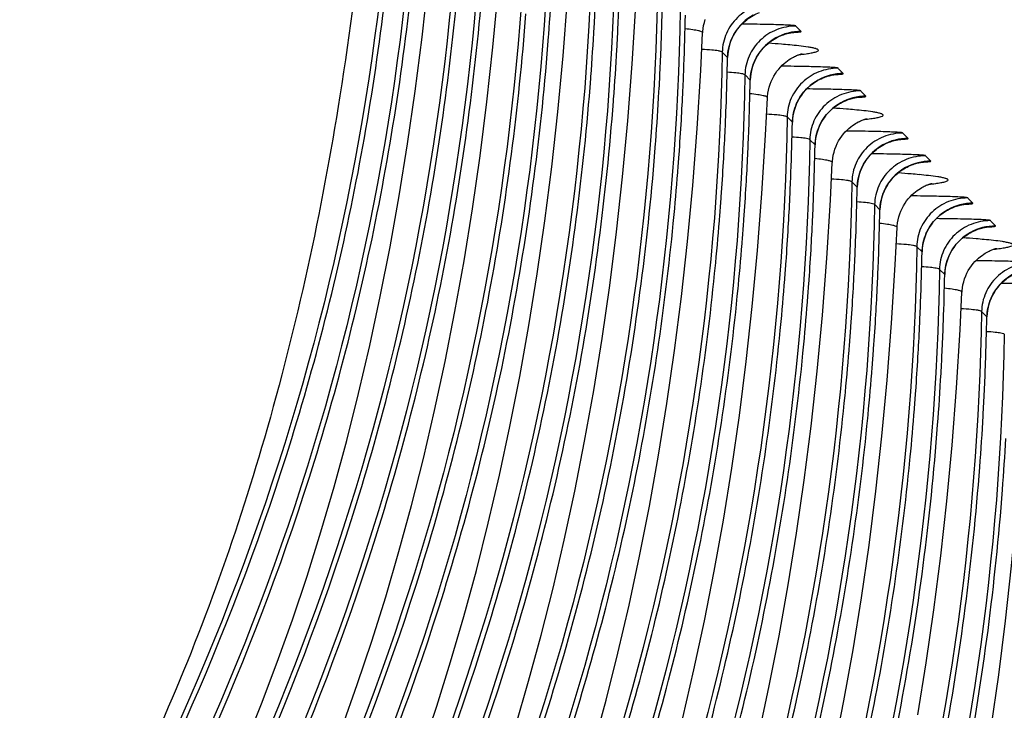
# Model space of a CAD drawing. Units: millimetres. Extents: x 0 to 297, y 0 to 210.
# Drawn here: x 188 to 193, y 114 to 118 of the extents above; entities that cross this region are included whole.
import ezdxf

# ---------------------------------------------------------------- set-up
doc = ezdxf.new("R2010")
doc.units = ezdxf.units.MM
doc.header["$LTSCALE"] = 16.335
doc.layers.get('0').update_dxf_attribs({"linetype": 'CONTINUOUS'})
doc.layers.add('DTM_AXIS', color=7, linetype='CONTINUOUS')

msp = doc.modelspace()

# ---------------------------------------------------------------- linework, layer by layer
at = {"color": 7, "linetype": 'CONTINUOUS'}
msp.add_open_spline([(189.81465, 119.38472), (189.78448, 118.71324), (189.66371, 117.43911), (189.27793, 115.65525), (188.72334, 114.1078), (188.22986, 113.19257), (187.95837, 112.78388)], degree=3, knots=[0, 0, 0, 0, 0.2908389, 0.5524559, 0.7877009, 1, 1, 1, 1], dxfattribs=at)
at = {"layer": 'DTM_AXIS', "color": 7, "linetype": 'CONTINUOUS'}
for p, q in [((191.9792, 117.73597), (191.97614, 117.73898)), ((192.00325, 117.71188), (191.9792, 117.73597)), ((190.69616, 117.68571), (190.6969, 117.69546)), ((191.62238, 117.5772), (191.59528, 117.60431)), ((190.91428, 117.46755), (190.91502, 117.4773)), ((191.73984, 117.45973), (191.71274, 117.48684)), ((192.19732, 117.51782), (192.19426, 117.52083)), ((192.22138, 117.49372), (192.19732, 117.51782)), ((192.31478, 117.40034), (192.31172, 117.40336)), ((192.33883, 117.37625), (192.31478, 117.40034)), ((191.03174, 117.35003), (191.03252, 117.36041)), ((191.95796, 117.24158), (191.93086, 117.26868)), ((192.5329, 117.18219), (192.52984, 117.1852)), ((192.55695, 117.1581), (192.5329, 117.18219)), ((191.24986, 117.13187), (191.25064, 117.14225)), ((192.07541, 117.12411), (192.04831, 117.15121)), ((192.65036, 117.06472), (192.6473, 117.06773)), ((192.67441, 117.04062), (192.65036, 117.06472)), ((192.29354, 116.90595), (192.26644, 116.93305)), ((192.41099, 116.78848), (192.38389, 116.81558)), ((192.86848, 116.84656), (192.86542, 116.84957)), ((192.89253, 116.82247), (192.86848, 116.84656)), ((191.34148, 116.71782), (191.34291, 116.73255)), ((192.98593, 116.72909), (192.98288, 116.7321)), ((193.00999, 116.705), (192.98593, 116.72909)), ((192.62911, 116.57032), (192.60201, 116.59743)), ((191.5596, 116.49967), (191.56103, 116.51439)), ((192.74657, 116.45285), (192.71947, 116.47995)), ((191.67703, 116.38186), (191.67855, 116.39753)), ((192.96469, 116.2347), (192.93759, 116.2618)), ((191.89515, 116.1637), (191.89667, 116.17938)), ((192.01258, 116.04601), (192.01418, 116.06243)), ((192.23071, 115.82785), (192.23231, 115.84427)), ((192.34816, 115.71029), (192.3498, 115.72721)), ((192.56628, 115.49213), (192.56793, 115.50906))]:
    msp.add_line(p, q, dxfattribs=at)
for points in [[(189.12505, 114.02046), (189.21007, 114.23139), (189.29188, 114.44694), (189.37039, 114.66702), (189.44559, 114.89165), (189.51746, 115.12099), (189.58594, 115.35499), (189.65097, 115.59365), (189.71254, 115.83718), (189.77057, 116.08556), (189.825, 116.3388), (189.87579, 116.59712), (189.92286, 116.86054), (189.96613, 117.12904), (190.00553, 117.40281), (190.04098, 117.68187), (190.07237, 117.96622), (190.09963, 118.25603), (190.12268, 118.55138), (190.14143, 118.85222), (190.1511, 119.04647)], [(189.62745, 114.11132), (189.70597, 114.33139), (189.78116, 114.55602), (189.85304, 114.78536), (189.92152, 115.01936), (189.98654, 115.25802), (190.04811, 115.50155), (190.10615, 115.74994), (190.16057, 116.00318), (190.21136, 116.26149), (190.25844, 116.52491), (190.30171, 116.79341), (190.34111, 117.06718), (190.37655, 117.34624), (190.40795, 117.63059), (190.43521, 117.92041), (190.45825, 118.21576), (190.47701, 118.5166), (190.48667, 118.71084)], [(190.04154, 113.99576), (190.11674, 114.2204), (190.18861, 114.44973), (190.25709, 114.68373), (190.32212, 114.9224), (190.38369, 115.16592), (190.44172, 115.41431), (190.49615, 115.66755), (190.54694, 115.92586), (190.59401, 116.18928), (190.63728, 116.45779), (190.67668, 116.73155), (190.71213, 117.01061), (190.74352, 117.29496), (190.77078, 117.58478), (190.79383, 117.88013), (190.81258, 118.18097), (190.82225, 118.37521)], [(190.52419, 114.11411), (190.59267, 114.34811), (190.6577, 114.58677), (190.71926, 114.83029), (190.7773, 115.07868), (190.83173, 115.33192), (190.88252, 115.59024), (190.92959, 115.85365), (190.97286, 116.12216), (191.01226, 116.39593), (191.04771, 116.67498), (191.0791, 116.95934), (191.10636, 117.24915), (191.1294, 117.5445), (191.14816, 117.84534), (191.15782, 118.03959)], [(191.63541, 117.65069), (191.63967, 117.66255), (191.64444, 117.67404), (191.6497, 117.68514), (191.65541, 117.69581), (191.66155, 117.70606), (191.66806, 117.71586), (191.67493, 117.72522), (191.6821, 117.73413), (191.68955, 117.74259), (191.69723, 117.7506), (191.70511, 117.75816), (191.71317, 117.76527), (191.72136, 117.77192), (191.72964, 117.77812), (191.73799, 117.78388), (191.74635, 117.78918), (191.7547, 117.79405), (191.763, 117.79848), (191.77115, 117.80246), (191.77913, 117.80604), (191.78691, 117.80921)], [(191.49378, 117.70397), (191.4942, 117.71112), (191.49592, 117.72705), (191.49866, 117.74282), (191.50241, 117.75837), (191.50709, 117.77353)], [(190.92825, 114.01248), (190.99327, 114.25114), (191.05484, 114.49467), (191.11287, 114.74305), (191.1673, 114.99629), (191.21809, 115.25461), (191.26517, 115.51803), (191.30843, 115.78653), (191.34784, 116.0603), (191.38328, 116.33936), (191.41467, 116.62371), (191.44193, 116.91352), (191.46498, 117.20887), (191.48374, 117.50971), (191.4934, 117.70396)], [(191.75287, 117.53322), (191.75712, 117.54508), (191.7619, 117.55657), (191.76716, 117.56766), (191.77287, 117.57834), (191.779, 117.58859), (191.78552, 117.59839), (191.79239, 117.60775), (191.79956, 117.61666), (191.80701, 117.62512), (191.81469, 117.63313), (191.82257, 117.64069), (191.83063, 117.6478), (191.83881, 117.65445), (191.8471, 117.66065), (191.85545, 117.66641), (191.86381, 117.67171), (191.87216, 117.67657), (191.88046, 117.68101), (191.88861, 117.68499), (191.89659, 117.68856), (191.90437, 117.69174)], [(191.90437, 117.69174), (191.91178, 117.6945), (191.91877, 117.69688), (191.92533, 117.69891), (191.93139, 117.70062), (191.93688, 117.70203), (191.94182, 117.70319), (191.94627, 117.70414), (191.95022, 117.70491), (191.95366, 117.70553), (191.95663, 117.70602), (191.95912, 117.70639), (191.96112, 117.70667), (191.96274, 117.70687), (191.96396, 117.70702), (191.96469, 117.7071)], [(191.62268, 117.57661), (191.62306, 117.58651), (191.62422, 117.59989), (191.62607, 117.61304), (191.62857, 117.62591), (191.6317, 117.63847), (191.63541, 117.65069)], [(191.82935, 117.36835), (191.82978, 117.3755), (191.8315, 117.39144), (191.83424, 117.40721), (191.83799, 117.42276), (191.84268, 117.43792), (191.84827, 117.45265), (191.85471, 117.46688), (191.86188, 117.48042), (191.86971, 117.49324), (191.87812, 117.50531), (191.88695, 117.51653), (191.89613, 117.52695), (191.90554, 117.53654), (191.9149, 117.54515), (191.92407, 117.5528), (191.93299, 117.55958), (191.94147, 117.56547), (191.94935, 117.57049), (191.95664, 117.57477), (191.96336, 117.57842), (191.96946, 117.5815), (191.9749, 117.58405), (191.97987, 117.58623), (191.98434, 117.58808), (191.98828, 117.5896), (191.99181, 117.5909), (191.99494, 117.59198), (191.99763, 117.59286), (191.99999, 117.5936), (192.00202, 117.5942), (192.0037, 117.59467), (192.0051, 117.59505), (192.00622, 117.59534), (192.00705, 117.59555), (192.00765, 117.59569), (192.00801, 117.59578), (192.00813, 117.5958)], [(191.74014, 117.45914), (191.74052, 117.46904), (191.74168, 117.48242), (191.74353, 117.49557), (191.74603, 117.50844), (191.74916, 117.52099), (191.75287, 117.53322)], [(192.12249, 117.47359), (192.1299, 117.47635), (192.13689, 117.47872), (192.14345, 117.48075), (192.14951, 117.48246), (192.155, 117.48387), (192.15994, 117.48503), (192.16439, 117.48599), (192.16834, 117.48676), (192.17178, 117.48737), (192.17476, 117.48786), (192.17724, 117.48823), (192.17925, 117.48851), (192.18086, 117.48872), (192.18208, 117.48886), (192.18281, 117.48894)], [(191.97099, 117.31506), (191.97525, 117.32693), (191.98002, 117.33842), (191.98528, 117.34951), (191.99099, 117.36019), (191.99713, 117.37043), (192.00365, 117.38024), (192.01051, 117.3896), (192.01768, 117.39851), (192.02513, 117.40697), (192.03281, 117.41497), (192.0407, 117.42253), (192.04875, 117.42964), (192.05694, 117.43629), (192.06522, 117.4425), (192.07357, 117.44825), (192.08193, 117.45356), (192.09028, 117.45842), (192.09858, 117.46285), (192.10673, 117.46684), (192.11472, 117.47041), (192.12249, 117.47359)], [(191.39042, 114.15904), (191.44845, 114.40743), (191.50288, 114.66067), (191.55367, 114.91898), (191.60074, 115.1824), (191.64401, 115.4509), (191.68341, 115.72467), (191.71886, 116.00373), (191.75025, 116.28808), (191.77751, 116.5779), (191.80056, 116.87325), (191.81931, 117.17409), (191.82898, 117.36833)], [(192.08845, 117.19759), (192.0927, 117.20945), (192.09748, 117.22094), (192.10274, 117.23204), (192.10845, 117.24271), (192.11458, 117.25296), (192.1211, 117.26276), (192.12797, 117.27212), (192.13514, 117.28103), (192.14258, 117.28949), (192.15026, 117.2975), (192.15815, 117.30506), (192.16621, 117.31217), (192.17439, 117.31882), (192.18268, 117.32502), (192.19103, 117.33078), (192.19938, 117.33608), (192.20773, 117.34094), (192.21603, 117.34538), (192.22418, 117.34936), (192.23217, 117.35294), (192.23995, 117.35611)], [(192.23995, 117.35611), (192.24736, 117.35887), (192.25435, 117.36125), (192.26091, 117.36328), (192.26697, 117.36499), (192.27246, 117.3664), (192.2774, 117.36756), (192.28185, 117.36851), (192.2858, 117.36929), (192.28924, 117.3699), (192.29221, 117.37039), (192.2947, 117.37076), (192.2967, 117.37104), (192.29832, 117.37125), (192.29954, 117.37139), (192.30027, 117.37147)], [(191.95826, 117.24099), (191.95864, 117.25088), (191.9598, 117.26426), (191.96165, 117.27741), (191.96415, 117.29028), (191.96728, 117.30284), (191.97099, 117.31506)], [(192.16493, 117.03272), (192.16536, 117.03987), (192.16707, 117.05581), (192.16982, 117.07158), (192.17356, 117.08714), (192.17825, 117.1023), (192.18384, 117.11703), (192.19029, 117.13126), (192.19746, 117.1448), (192.20528, 117.15761), (192.21369, 117.16968), (192.22252, 117.1809), (192.2317, 117.19132), (192.24112, 117.20091), (192.25048, 117.20952), (192.25965, 117.21717), (192.26857, 117.22395), (192.27705, 117.22984), (192.28493, 117.23486), (192.29221, 117.23914), (192.29894, 117.2428), (192.30503, 117.24587), (192.31048, 117.24843), (192.31544, 117.25061), (192.31991, 117.25245), (192.32386, 117.25398), (192.32739, 117.25527), (192.33051, 117.25635), (192.33321, 117.25723), (192.33557, 117.25797), (192.33759, 117.25857), (192.33927, 117.25905), (192.34067, 117.25943), (192.34179, 117.25972), (192.34263, 117.25992), (192.34323, 117.26007), (192.34359, 117.26015), (192.3437, 117.26017)], [(192.07572, 117.12351), (192.0761, 117.13341), (192.07726, 117.14679), (192.07911, 117.15994), (192.08161, 117.17281), (192.08474, 117.18537), (192.08845, 117.19759)], [(192.30657, 116.97943), (192.31083, 116.9913), (192.3156, 117.00279), (192.32086, 117.01388), (192.32657, 117.02456), (192.33271, 117.0348), (192.33922, 117.04461), (192.34609, 117.05397), (192.35326, 117.06288), (192.36071, 117.07134), (192.36839, 117.07934), (192.37627, 117.0869), (192.38433, 117.09401), (192.39251, 117.10066), (192.4008, 117.10687), (192.40915, 117.11263), (192.41751, 117.11793), (192.42585, 117.12279), (192.43416, 117.12722), (192.44231, 117.13121), (192.45029, 117.13478), (192.45807, 117.13796)], [(192.45807, 117.13796), (192.46548, 117.14072), (192.47247, 117.14309), (192.47903, 117.14513), (192.48509, 117.14684), (192.49058, 117.14825), (192.49552, 117.14941), (192.49997, 117.15036), (192.50393, 117.15113), (192.50736, 117.15175), (192.51033, 117.15223), (192.51282, 117.15261), (192.51482, 117.15288), (192.51644, 117.15309), (192.51766, 117.15323), (192.51839, 117.15331)], [(191.78403, 114.0718), (191.83845, 114.32504), (191.88924, 114.58335), (191.93632, 114.84677), (191.97959, 115.11528), (192.01899, 115.38905), (192.05443, 115.6681), (192.08583, 115.95245), (192.11309, 116.24227), (192.13613, 116.53762), (192.15489, 116.83846), (192.16455, 117.0327)], [(192.42403, 116.86196), (192.42828, 116.87382), (192.43306, 116.88531), (192.43832, 116.89641), (192.44403, 116.90708), (192.45016, 116.91733), (192.45668, 116.92714), (192.46355, 116.93649), (192.47072, 116.9454), (192.47816, 116.95386), (192.48584, 116.96187), (192.49373, 116.96943), (192.50179, 116.97654), (192.50997, 116.98319), (192.51825, 116.98939), (192.5266, 116.99515), (192.53496, 117.00045), (192.54331, 117.00532), (192.55161, 117.00975), (192.55976, 117.01373), (192.56775, 117.01731), (192.57552, 117.02048)], [(192.57552, 117.02048), (192.58294, 117.02325), (192.58993, 117.02562), (192.59649, 117.02766), (192.60255, 117.02937), (192.60804, 117.03078), (192.61298, 117.03193), (192.61743, 117.03289), (192.62139, 117.03366), (192.62482, 117.03427), (192.62779, 117.03476), (192.63028, 117.03514), (192.63228, 117.03541), (192.6339, 117.03562), (192.63512, 117.03576), (192.63585, 117.03584)], [(192.29384, 116.90536), (192.29422, 116.91525), (192.29538, 116.92864), (192.29723, 116.94178), (192.29973, 116.95465), (192.30286, 116.96721), (192.30657, 116.97943)], [(192.5005, 116.69709), (192.50093, 116.70423), (192.50265, 116.72017), (192.50539, 116.73594), (192.50914, 116.75149), (192.51382, 116.76665), (192.51941, 116.78137), (192.52585, 116.7956), (192.53302, 116.80914), (192.54084, 116.82196), (192.54925, 116.83403), (192.55808, 116.84525), (192.56725, 116.85567), (192.57667, 116.86526), (192.58603, 116.87387), (192.5952, 116.88152), (192.60412, 116.8883), (192.6126, 116.89419), (192.62048, 116.89922), (192.62776, 116.9035), (192.63449, 116.90716), (192.64058, 116.91023), (192.64604, 116.91279), (192.651, 116.91497), (192.65547, 116.91681), (192.65941, 116.91834), (192.66295, 116.91964), (192.66608, 116.92072), (192.66877, 116.9216), (192.67113, 116.92234), (192.67316, 116.92294), (192.67484, 116.92342), (192.67624, 116.9238), (192.67736, 116.92409), (192.6782, 116.9243), (192.6788, 116.92444), (192.67916, 116.92452), (192.67928, 116.92455)], [(192.4113, 116.78789), (192.41168, 116.79778), (192.41284, 116.81116), (192.41469, 116.82431), (192.41719, 116.83718), (192.42032, 116.84974), (192.42403, 116.86196)], [(192.79365, 116.80233), (192.80106, 116.80509), (192.80805, 116.80747), (192.81462, 116.8095), (192.82068, 116.81121), (192.82616, 116.81262), (192.8311, 116.81378), (192.83556, 116.81473), (192.83951, 116.81551), (192.84294, 116.81612), (192.84591, 116.81661), (192.8484, 116.81698), (192.8504, 116.81726), (192.85202, 116.81746), (192.85324, 116.81761), (192.85397, 116.81769)], [(192.64215, 116.6438), (192.64641, 116.65567), (192.65118, 116.66716), (192.65644, 116.67825), (192.66215, 116.68893), (192.66828, 116.69917), (192.6748, 116.70898), (192.68167, 116.71834), (192.68884, 116.72725), (192.69629, 116.73571), (192.70396, 116.74371), (192.71185, 116.75127), (192.71991, 116.75838), (192.72809, 116.76503), (192.73637, 116.77124), (192.74473, 116.777), (192.75308, 116.7823), (192.76143, 116.78716), (192.76973, 116.79159), (192.77788, 116.79558), (192.78587, 116.79915), (192.79365, 116.80233)], [(192.17403, 113.98941), (192.22482, 114.24773), (192.27189, 114.51114), (192.31516, 114.77965), (192.35457, 115.05342), (192.39001, 115.33248), (192.4214, 115.61683), (192.44866, 115.90664), (192.47171, 116.20199), (192.49046, 116.50283), (192.50013, 116.69708)], [(192.75961, 116.52634), (192.76387, 116.53821), (192.76865, 116.5497), (192.77391, 116.56079), (192.77962, 116.57146), (192.78575, 116.58171), (192.79227, 116.59152), (192.79914, 116.60088), (192.80631, 116.60978), (192.81376, 116.61824), (192.82144, 116.62625), (192.82932, 116.63381), (192.83738, 116.64092), (192.84556, 116.64757), (192.85385, 116.65377), (192.8622, 116.65953), (192.87055, 116.66483), (192.8789, 116.66969), (192.8872, 116.67412), (192.89535, 116.67811), (192.90334, 116.68168), (192.91112, 116.68486)], [(192.91112, 116.68486), (192.91853, 116.68762), (192.92552, 116.69), (192.9321, 116.69203), (192.93816, 116.69374), (192.94365, 116.69515), (192.94859, 116.69631), (192.95304, 116.69726), (192.95699, 116.69804), (192.96041, 116.69865), (192.96338, 116.69913), (192.96587, 116.69951), (192.96787, 116.69978), (192.96948, 116.69999), (192.9707, 116.70013), (192.97144, 116.70021)], [(192.62942, 116.56973), (192.6298, 116.57963), (192.63096, 116.59301), (192.63281, 116.60616), (192.63531, 116.61902), (192.63844, 116.63158), (192.64215, 116.6438)], [(192.83608, 116.36147), (192.83651, 116.36861), (192.83822, 116.38454), (192.84097, 116.40031), (192.84471, 116.41586), (192.8494, 116.43102), (192.85499, 116.44575), (192.86143, 116.45998), (192.8686, 116.47352), (192.87642, 116.48633), (192.88483, 116.4984), (192.89365, 116.50962), (192.90283, 116.52004), (192.91224, 116.52963), (192.9216, 116.53824), (192.93078, 116.5459), (192.9397, 116.55268), (192.94817, 116.55857), (192.95606, 116.56359), (192.96334, 116.56787), (192.97007, 116.57153), (192.97616, 116.5746), (192.98161, 116.57716), (192.98658, 116.57934), (192.99105, 116.58119), (192.99499, 116.58272), (192.99853, 116.58401), (193.00165, 116.58509), (193.00435, 116.58598), (193.00671, 116.58671), (193.00874, 116.58732), (193.01042, 116.58779), (193.01182, 116.58817), (193.01294, 116.58846), (193.01378, 116.58867), (193.01438, 116.58881), (193.01474, 116.58889), (193.01485, 116.58892)], [(192.74688, 116.45226), (192.74727, 116.46216), (192.74842, 116.47554), (192.75027, 116.48869), (192.75278, 116.50156), (192.75591, 116.51412), (192.75961, 116.52634)], [(192.97774, 116.30819), (192.982, 116.32005), (192.98677, 116.33154), (192.99203, 116.34263), (192.99774, 116.35331), (193.00388, 116.36356), (193.0104, 116.37336), (193.01726, 116.38272), (193.02443, 116.39163), (193.03188, 116.40009), (193.03956, 116.40809), (193.04744, 116.41565), (193.0555, 116.42276), (193.06368, 116.42941), (193.07197, 116.43562), (193.08032, 116.44137), (193.08867, 116.44667), (193.09702, 116.45154), (193.10532, 116.45597), (193.11347, 116.45995), (193.12146, 116.46353), (193.12924, 116.4667)], [(192.60747, 114.17552), (192.65074, 114.44402), (192.69014, 114.71779), (192.72559, 114.99685), (192.75698, 115.2812), (192.78424, 115.57102), (192.80729, 115.86636), (192.82604, 116.1672), (192.83571, 116.36145)], [(192.96501, 116.23411), (192.96539, 116.24401), (192.96655, 116.25739), (192.9684, 116.27054), (192.9709, 116.28341), (192.97403, 116.29596), (192.97774, 116.30819)], [(192.98632, 114.10839), (193.02572, 114.38216), (193.06116, 114.66122), (193.09255, 114.94557), (193.11982, 115.23539), (193.14286, 115.53074), (193.16162, 115.83158), (193.17128, 116.02582)]]:
    msp.add_lwpolyline(points, dxfattribs=at)
for centre, radius, start, end in [((177.0776, 118.71694), 13.65755, 355.710692, 356.795319), ((177.29756, 118.38744), 13.77334, 357.336963, 357.933998), ((177.45187, 118.17151), 13.83718, 357.934301, 358.928849), ((177.22669, 118.50276), 13.7267, 356.794858, 357.333087), ((177.61444, 118.05292), 13.79203, 357.853009, 358.929965), ((177.29572, 118.49879), 13.65755, 355.710692, 356.795319), ((177.3447, 118.38525), 13.72614, 356.794519, 357.336933), ((177.51568, 118.16928), 13.77334, 357.336963, 357.933998), ((191.44733, 112.04111), 5.62233, 85.36268, 86.05555), ((191.59941, 113.90409), 3.75316, 84.73069, 85.37739), ((177.41371, 118.38128), 13.65702, 355.7131, 356.794974), ((177.83256, 117.83477), 13.79203, 357.853009, 358.929965), ((177.56282, 118.1671), 13.72614, 356.794519, 357.336933), ((177.66907, 118.05096), 13.73737, 357.31035, 357.852663), ((177.95109, 117.71723), 13.79096, 357.852284, 358.930145), ((177.63183, 118.16312), 13.65702, 355.7131, 356.794974), ((177.71129, 118.04896), 13.6951, 356.664857, 357.310406), ((177.88719, 117.8328), 13.73737, 357.31035, 357.852663), ((191.7829, 111.70539), 5.62242, 85.36275, 86.05551), ((191.93497, 113.56828), 3.75334, 84.73078, 85.37746), ((177.76323, 118.04592), 13.64307, 355.910788, 356.66493), ((178.16922, 117.49908), 13.79096, 357.852284, 358.930145), ((177.92941, 117.83081), 13.6951, 356.664857, 357.310406), ((178.00549, 117.71528), 13.73653, 357.313319, 357.851936), ((178.28771, 117.38155), 13.78992, 357.852047, 358.930314), ((177.80728, 118.04282), 13.59891, 355.522668, 355.910592), ((178.04762, 117.71329), 13.69435, 356.664102, 357.313379), ((177.98135, 117.82776), 13.64307, 355.910788, 356.66493), ((177.86479, 118.0382), 13.54122, 354.466905, 355.523143), ((178.22361, 117.49712), 13.73653, 357.313319, 357.851936), ((192.11838, 111.36844), 5.62376, 85.36343, 86.0554), ((192.27039, 113.23078), 3.75522, 84.73175, 85.37815), ((178.09945, 117.71025), 13.64243, 355.913778, 356.66417), ((178.34187, 117.3796), 13.73573, 357.316542, 357.851698), ((178.50583, 117.16339), 13.78992, 357.852047, 358.930314), ((178.0254, 117.82466), 13.59891, 355.522668, 355.910592), ((178.26574, 117.49513), 13.69435, 356.664102, 357.313379), ((178.08291, 117.82005), 13.54122, 354.466905, 355.523143), ((178.62428, 117.04586), 13.78893, 357.852312, 358.930468), ((178.14342, 117.70715), 13.59835, 355.521626, 355.913586), ((178.38389, 117.37761), 13.69366, 356.664102, 357.316605), ((178.31757, 117.49209), 13.64243, 355.913778, 356.66417), ((178.20085, 117.70254), 13.54074, 354.469442, 355.522095), ((178.55999, 117.16144), 13.73573, 357.316542, 357.851698), ((192.454, 111.03343), 5.62314, 85.36318, 86.05535), ((192.60602, 112.89579), 3.75458, 84.73143, 85.3779), ((178.43561, 117.37458), 13.64185, 355.916997, 356.664166), ((178.8424, 116.82771), 13.78893, 357.852312, 358.930468), ((178.36154, 117.489), 13.59835, 355.521626, 355.913586), ((178.60201, 117.15946), 13.69366, 356.664102, 357.316605), ((178.67819, 117.04393), 13.73499, 357.320038, 357.851962), ((178.41897, 117.48439), 13.54074, 354.469442, 355.522095), ((178.95272, 116.71069), 13.79608, 357.932353, 358.929148), ((178.47951, 117.3715), 13.59784, 355.521333, 355.91681), ((178.65373, 117.15643), 13.64185, 355.916997, 356.664166), ((178.72009, 117.04195), 13.69304, 356.664884, 357.320104), ((178.53687, 117.36689), 13.54029, 354.471575, 355.521797), ((178.89631, 116.82577), 13.73499, 357.320038, 357.851962), ((178.7717, 117.03893), 13.64134, 355.920457, 356.664945), ((179.00662, 116.7088), 13.74215, 357.325677, 357.932106), ((179.17084, 116.49253), 13.79608, 357.932353, 358.929148), ((178.69763, 117.15334), 13.59784, 355.521333, 355.91681), ((178.93821, 116.82379), 13.69304, 356.664884, 357.320104), ((178.755, 117.14874), 13.54029, 354.471575, 355.521797), ((178.81552, 117.03584), 13.59741, 355.521828, 355.920273), ((179.04689, 116.70693), 13.70183, 356.795302, 357.325642), ((178.98982, 116.82077), 13.64134, 355.920457, 356.664945), ((178.87286, 117.03124), 13.53988, 354.473252, 355.52229), ((179.22475, 116.49065), 13.74215, 357.325677, 357.932106), ((179.1081, 116.7034), 13.64053, 355.675643, 356.795748), ((179.03365, 116.81769), 13.59741, 355.521828, 355.920273), ((179.26501, 116.48877), 13.70183, 356.795302, 357.325642), ((179.09098, 116.81309), 13.53988, 354.473252, 355.52229), ((179.32622, 116.48524), 13.64053, 355.675643, 356.795748), ((179.44349, 116.36781), 13.64071, 355.675218, 356.79514)]:
    msp.add_arc(centre, radius, start, end, dxfattribs=at)
for points, knots in [([(189.91722, 119.28245), (189.89809, 118.13997), (189.57465, 115.84143), (188.6391, 113.71672), (188.05034, 112.73088)], [0, 0, 0, 0, 0.4987714, 1, 1, 1, 1]), ([(190.03468, 119.16498), (190.01554, 118.0225), (189.6921, 115.72396), (188.75656, 113.59925), (188.1678, 112.61341)], [0, 0, 0, 0, 0.4987698, 1, 1, 1, 1]), ([(190.2528, 118.94682), (190.23366, 117.80435), (189.91022, 115.5058), (188.97468, 113.3811), (188.38592, 112.39526)], [0, 0, 0, 0, 0.4987698, 1, 1, 1, 1]), ([(190.37026, 118.82935), (190.35112, 117.68688), (190.02767, 115.38833), (189.09214, 113.26363), (188.50337, 112.27779)], [0, 0, 0, 0, 0.4987683, 1, 1, 1, 1]), ([(190.58838, 118.61119), (190.56925, 117.46872), (190.2458, 115.17018), (189.31026, 113.04548), (188.72149, 112.05963)], [0, 0, 0, 0, 0.4987683, 1, 1, 1, 1]), ([(190.70584, 118.49372), (190.6867, 117.35125), (190.36325, 115.05271), (189.42772, 112.92801), (188.83895, 111.94216)], [0, 0, 0, 0, 0.4987668, 1, 1, 1, 1]), ([(188.18895, 112.91471), (188.67667, 113.76328), (189.27602, 115.11968), (189.74489, 117.01949), (189.87077, 117.98891), (189.90755, 118.4745)], [0, 0, 0, 0, 0.5009426, 0.7507518, 1, 1, 1, 1]), ([(188.3065, 112.7974), (188.79416, 113.6459), (189.39345, 115.00217), (189.8623, 116.90179), (189.98819, 117.87111), (190.02497, 118.35665)], [0, 0, 0, 0, 0.5009438, 0.7507531, 1, 1, 1, 1]), ([(190.92396, 118.27557), (190.90483, 117.1331), (190.58137, 114.83456), (189.64584, 112.70985), (189.05707, 111.724)], [0, 0, 0, 0, 0.4987668, 1, 1, 1, 1]), ([(188.52462, 112.57925), (189.01228, 113.42774), (189.61157, 114.78401), (190.08042, 116.68363), (190.20631, 117.65295), (190.24309, 118.13849)], [0, 0, 0, 0, 0.5009438, 0.7507531, 1, 1, 1, 1]), ([(191.04142, 118.15809), (191.02228, 117.01563), (190.69882, 114.71709), (189.76329, 112.59238), (189.17452, 111.60653)], [0, 0, 0, 0, 0.4987653, 1, 1, 1, 1]), ([(188.64183, 112.46136), (189.12959, 113.30996), (189.72899, 114.66641), (190.19791, 116.56631), (190.32381, 117.53576), (190.36058, 118.02137)], [0, 0, 0, 0, 0.5009446, 0.7507543, 1, 1, 1, 1]), ([(191.25954, 117.93994), (191.2404, 116.79747), (190.91695, 114.49893), (189.98142, 112.37423), (189.39265, 111.38838)], [0, 0, 0, 0, 0.4987653, 1, 1, 1, 1]), ([(191.85869, 117.85653), (191.82481, 117.85653), (191.75659, 117.84355), (191.66967, 117.78785), (191.61046, 117.70416), (191.5957, 117.63731), (191.59512, 117.60425)], [0, 0, 0, 0, 0.2530711, 0.5043197, 0.7530499, 1, 1, 1, 1]), ([(188.85995, 112.2432), (189.34771, 113.0918), (189.94711, 114.44826), (190.41603, 116.34815), (190.54193, 117.31761), (190.57871, 117.80322)], [0, 0, 0, 0, 0.5009446, 0.7507543, 1, 1, 1, 1]), ([(191.377, 117.82247), (191.35786, 116.68001), (191.0344, 114.38147), (190.09887, 112.25676), (189.5101, 111.2709)], [0, 0, 0, 0, 0.4987638, 1, 1, 1, 1]), ([(191.7555, 117.79549), (191.71669, 117.77411), (191.6494, 117.71029), (191.62317, 117.62111), (191.62238, 117.5772)], [0, 0, 0, 0, 0.5022628, 1, 1, 1, 1]), ([(191.97614, 117.73898), (191.97572, 117.73906), (191.97492, 117.74015), (191.97231, 117.74057), (191.96828, 117.74143), (191.95827, 117.74244), (191.9396, 117.74375), (191.90937, 117.74503), (191.86901, 117.74633), (191.7968, 117.74804), (191.73812, 117.74894), (191.69618, 117.74947)], [0, 0, 0, 0, 0.0046181, 0.0127211, 0.0271948, 0.0492781, 0.1196533, 0.227805, 0.3725373, 0.5515027, 1, 1, 1, 1]), ([(191.97613, 117.73907), (191.94224, 117.73907), (191.87402, 117.72609), (191.7871, 117.67038), (191.72789, 117.58669), (191.71313, 117.51984), (191.71255, 117.48678)], [0, 0, 0, 0, 0.2530712, 0.5043197, 0.7530499, 1, 1, 1, 1]), ([(188.97733, 112.1256), (189.46511, 112.97421), (190.06453, 114.33069), (190.53348, 116.23062), (190.65938, 117.20009), (190.69616, 117.68571)], [0, 0, 0, 0, 0.5009456, 0.7507556, 1, 1, 1, 1]), ([(191.49378, 117.70395), (191.49389, 117.7065), (191.48429, 117.71166), (191.46844, 117.71535), (191.43905, 117.72066), (191.41656, 117.72326), (191.4033, 117.72471)], [0, 0, 0, 0, 0.081343, 0.2694499, 0.5751878, 1, 1, 1, 1]), ([(191.95877, 117.70633), (191.96675, 117.7067), (191.98161, 117.7077), (191.99128, 117.70805), (192.00481, 117.71025), (192.00325, 117.71188)], [0, 0, 0, 0, 0.5299774, 0.8507089, 1, 1, 1, 1]), ([(191.87296, 117.67802), (191.83415, 117.65664), (191.76685, 117.59282), (191.74062, 117.50363), (191.73984, 117.45973)], [0, 0, 0, 0, 0.5022628, 1, 1, 1, 1]), ([(192.0601, 117.62673), (192.05307, 117.62813), (192.01461, 117.63458), (191.97578, 117.63846), (191.94409, 117.64139)], [0, 0, 0, 0, 0.1837466, 1, 1, 1, 1]), ([(191.59512, 117.60431), (191.57598, 116.46185), (191.25252, 114.16331), (190.31699, 112.0386), (189.72822, 111.05275)], [0, 0, 0, 0, 0.4987638, 1, 1, 1, 1]), ([(191.59512, 117.60425), (191.59407, 117.6056), (191.5871, 117.60844), (191.56934, 117.61204), (191.5351, 117.61559), (191.50651, 117.61741), (191.48917, 117.61835)], [0, 0, 0, 0, 0.0476319, 0.1979305, 0.5152452, 1, 1, 1, 1]), ([(191.99331, 117.59122), (192.00504, 117.59255), (192.02605, 117.59517), (192.05338, 117.59925), (192.07396, 117.60387), (192.08554, 117.60704), (192.09458, 117.61287), (192.08964, 117.61826), (192.08456, 117.62027), (192.07473, 117.62375), (192.06634, 117.62549), (192.0601, 117.62673)], [0, 0, 0, 0, 0.2540307, 0.4541716, 0.6005192, 0.6939342, 0.7395911, 0.7787758, 0.8145989, 0.8631632, 1, 1, 1, 1]), ([(192.19426, 117.52083), (192.19382, 117.52091), (192.19299, 117.52204), (192.19024, 117.52244), (192.18599, 117.52334), (192.17935, 117.52398), (192.17026, 117.52475), (192.15266, 117.52581), (192.10632, 117.52776), (192.02004, 117.52983), (191.94443, 117.53096), (191.90061, 117.53148)], [0, 0, 0, 0, 0.004534, 0.0126439, 0.0272005, 0.0494399, 0.0802638, 0.1203534, 0.2290724, 0.5531781, 1, 1, 1, 1]), ([(191.71255, 117.48684), (191.69343, 116.34391), (191.36965, 114.0454), (190.4342, 111.92072), (189.84568, 110.93528)], [0, 0, 0, 0, 0.4989691, 1, 1, 1, 1]), ([(191.71255, 117.48677), (191.7116, 117.48798), (191.70565, 117.4906), (191.69029, 117.49397), (191.66062, 117.49742), (191.63574, 117.49915), (191.62056, 117.50008)], [0, 0, 0, 0, 0.0491099, 0.1977492, 0.5121963, 1, 1, 1, 1]), ([(192.19425, 117.52092), (192.16036, 117.52092), (192.09214, 117.50793), (192.00522, 117.45222), (191.94601, 117.36853), (191.93125, 117.30168), (191.93067, 117.26862)], [0, 0, 0, 0, 0.2530712, 0.5043197, 0.7530499, 1, 1, 1, 1]), ([(192.1769, 117.48818), (192.18487, 117.48854), (192.19973, 117.48955), (192.20941, 117.48989), (192.22293, 117.4921), (192.22138, 117.49372)], [0, 0, 0, 0, 0.5299774, 0.8507089, 1, 1, 1, 1]), ([(189.19545, 111.90745), (189.68323, 112.75606), (190.28265, 114.11254), (190.7516, 116.01246), (190.8775, 116.98194), (190.91428, 117.46755)], [0, 0, 0, 0, 0.5009456, 0.7507556, 1, 1, 1, 1]), ([(192.09108, 117.45987), (192.05227, 117.43849), (191.98497, 117.37467), (191.95875, 117.28548), (191.95796, 117.24158)], [0, 0, 0, 0, 0.5022628, 1, 1, 1, 1]), ([(191.82935, 117.36832), (191.82947, 117.37088), (191.81986, 117.37603), (191.80401, 117.37973), (191.77463, 117.38503), (191.75214, 117.38763), (191.73888, 117.38908)], [0, 0, 0, 0, 0.0813439, 0.2694508, 0.5751884, 1, 1, 1, 1]), ([(192.31172, 117.40336), (192.3113, 117.40343), (192.3105, 117.40452), (192.30789, 117.40494), (192.30386, 117.4058), (192.29385, 117.40682), (192.27518, 117.40812), (192.22821, 117.41011), (192.14593, 117.4122), (192.0737, 117.41331), (192.03176, 117.41384)], [0, 0, 0, 0, 0.0046149, 0.0127181, 0.0271919, 0.0492754, 0.1196511, 0.2278036, 0.5515003, 1, 1, 1, 1]), ([(192.31171, 117.40345), (192.27782, 117.40344), (192.2096, 117.39046), (192.12268, 117.33475), (192.06347, 117.25106), (192.04871, 117.18421), (192.04813, 117.15115)], [0, 0, 0, 0, 0.2530712, 0.5043197, 0.7530499, 1, 1, 1, 1]), ([(192.29435, 117.37071), (192.30233, 117.37107), (192.31719, 117.37208), (192.32686, 117.37242), (192.34039, 117.37463), (192.33883, 117.37625)], [0, 0, 0, 0, 0.530001, 0.8507466, 1, 1, 1, 1]), ([(189.31283, 111.78984), (189.80063, 112.63847), (190.40007, 113.99497), (190.86905, 115.89492), (190.99496, 116.86441), (191.03174, 117.35003)], [0, 0, 0, 0, 0.5009465, 0.7507568, 1, 1, 1, 1]), ([(192.20853, 117.34239), (192.16972, 117.32102), (192.10243, 117.2572), (192.0762, 117.16801), (192.07541, 117.12411)], [0, 0, 0, 0, 0.5022628, 1, 1, 1, 1]), ([(191.93067, 117.26862), (191.92962, 117.26996), (191.92266, 117.27281), (191.90489, 117.27641), (191.87065, 117.27996), (191.84207, 117.28178), (191.82472, 117.28272)], [0, 0, 0, 0, 0.0476321, 0.1979294, 0.5152427, 1, 1, 1, 1]), ([(192.39568, 117.29111), (192.38865, 117.2925), (192.35019, 117.29895), (192.31135, 117.30283), (192.27966, 117.30576)], [0, 0, 0, 0, 0.1837476, 1, 1, 1, 1]), ([(192.32889, 117.2556), (192.34061, 117.25692), (192.36163, 117.25954), (192.38895, 117.26362), (192.40953, 117.26824), (192.42111, 117.27141), (192.43016, 117.27724), (192.42522, 117.28264), (192.42013, 117.28465), (192.41031, 117.28813), (192.40191, 117.28987), (192.39568, 117.29111)], [0, 0, 0, 0, 0.2540296, 0.4541689, 0.6005146, 0.6939273, 0.7395821, 0.7787685, 0.8145932, 0.8631593, 1, 1, 1, 1]), ([(191.93067, 117.26868), (191.91155, 116.12576), (191.58778, 113.82725), (190.65233, 111.70257), (190.0638, 110.71712)], [0, 0, 0, 0, 0.4989691, 1, 1, 1, 1]), ([(192.52984, 117.1852), (192.5294, 117.18528), (192.52857, 117.18641), (192.52582, 117.18682), (192.52157, 117.18771), (192.51493, 117.18835), (192.50584, 117.18912), (192.48824, 117.19018), (192.4419, 117.19213), (192.35562, 117.1942), (192.28001, 117.19533), (192.23618, 117.19586)], [0, 0, 0, 0, 0.0045309, 0.012641, 0.0271977, 0.0494373, 0.0802614, 0.1203512, 0.2290709, 0.5531776, 1, 1, 1, 1]), ([(192.52983, 117.18529), (192.49594, 117.18529), (192.42772, 117.1723), (192.3408, 117.11659), (192.28159, 117.03291), (192.26683, 116.96605), (192.26625, 116.93299)], [0, 0, 0, 0, 0.2530712, 0.5043197, 0.7530499, 1, 1, 1, 1]), ([(189.53096, 111.57169), (190.01875, 112.42031), (190.61819, 113.77681), (191.08717, 115.67676), (191.21308, 116.64625), (191.24986, 117.13187)], [0, 0, 0, 0, 0.5009465, 0.7507568, 1, 1, 1, 1]), ([(192.04813, 117.15121), (192.02901, 116.00829), (191.70523, 113.70978), (190.76978, 111.5851), (190.18125, 110.59965)], [0, 0, 0, 0, 0.4989685, 1, 1, 1, 1]), ([(192.04813, 117.15115), (192.04718, 117.15235), (192.04123, 117.15497), (192.02587, 117.15835), (191.9962, 117.1618), (191.97132, 117.16353), (191.95615, 117.16445)], [0, 0, 0, 0, 0.0491104, 0.1977496, 0.5121961, 1, 1, 1, 1]), ([(192.42665, 117.12424), (192.38784, 117.10286), (192.32055, 117.03904), (192.29432, 116.94985), (192.29354, 116.90595)], [0, 0, 0, 0, 0.5022628, 1, 1, 1, 1]), ([(192.51248, 117.15255), (192.52045, 117.15292), (192.53531, 117.15392), (192.54499, 117.15427), (192.55851, 117.15647), (192.55695, 117.1581)], [0, 0, 0, 0, 0.530001, 0.8507466, 1, 1, 1, 1]), ([(192.6473, 117.06773), (192.64687, 117.06781), (192.64608, 117.06889), (192.64347, 117.06931), (192.63944, 117.07018), (192.62943, 117.07119), (192.61076, 117.0725), (192.56379, 117.07449), (192.48151, 117.07657), (192.40928, 117.07768), (192.36734, 117.07821)], [0, 0, 0, 0, 0.0046117, 0.0127149, 0.0271888, 0.0492724, 0.1196485, 0.2278014, 0.5514992, 1, 1, 1, 1]), ([(192.64729, 117.06782), (192.6134, 117.06781), (192.54518, 117.05483), (192.45826, 116.99912), (192.39905, 116.91543), (192.38429, 116.84858), (192.38371, 116.81552)], [0, 0, 0, 0, 0.2530712, 0.5043197, 0.7530499, 1, 1, 1, 1]), ([(192.16493, 117.0327), (192.16504, 117.03525), (192.15544, 117.0404), (192.13959, 117.0441), (192.1102, 117.0494), (192.08772, 117.052), (192.07446, 117.05345)], [0, 0, 0, 0, 0.0813446, 0.2694516, 0.5751889, 1, 1, 1, 1]), ([(192.62993, 117.03508), (192.63791, 117.03544), (192.65277, 117.03645), (192.66244, 117.03679), (192.67597, 117.039), (192.67441, 117.04062)], [0, 0, 0, 0, 0.5300254, 0.8507853, 1, 1, 1, 1]), ([(192.54411, 117.00677), (192.5053, 116.98539), (192.438, 116.92157), (192.41178, 116.83238), (192.41099, 116.78848)], [0, 0, 0, 0, 0.5022628, 1, 1, 1, 1]), ([(192.73122, 116.95549), (192.72419, 116.95688), (192.68572, 116.96333), (192.64688, 116.96721), (192.61519, 116.97014)], [0, 0, 0, 0, 0.1837726, 1, 1, 1, 1]), ([(192.26625, 116.93306), (192.24713, 115.79013), (191.92335, 113.49162), (190.9879, 111.36694), (190.39937, 110.38149)], [0, 0, 0, 0, 0.4989685, 1, 1, 1, 1]), ([(192.26625, 116.93299), (192.2652, 116.93434), (192.25824, 116.93718), (192.24047, 116.94078), (192.20623, 116.94433), (192.17764, 116.94615), (192.1603, 116.9471)], [0, 0, 0, 0, 0.0476317, 0.1979301, 0.5152443, 1, 1, 1, 1]), ([(192.66446, 116.91997), (192.67619, 116.92129), (192.69721, 116.92391), (192.72454, 116.928), (192.74512, 116.93262), (192.7567, 116.93578), (192.76574, 116.94163), (192.76079, 116.94701), (192.7557, 116.94903), (192.74586, 116.95251), (192.73746, 116.95425), (192.73122, 116.95549)], [0, 0, 0, 0, 0.2540115, 0.454126, 0.6004405, 0.6938162, 0.739437, 0.7786518, 0.8145016, 0.863096, 1, 1, 1, 1]), ([(192.38371, 116.81558), (192.36459, 115.67266), (192.0408, 113.37415), (191.10536, 111.24947), (190.51683, 110.26402)], [0, 0, 0, 0, 0.498968, 1, 1, 1, 1]), ([(192.38371, 116.81552), (192.38276, 116.81672), (192.37681, 116.81935), (192.36145, 116.82272), (192.33178, 116.82617), (192.30691, 116.8279), (192.29173, 116.82882)], [0, 0, 0, 0, 0.0491109, 0.19775, 0.512196, 1, 1, 1, 1]), ([(192.86542, 116.84957), (192.86498, 116.84966), (192.86415, 116.85078), (192.8614, 116.85119), (192.85715, 116.85208), (192.8505, 116.85273), (192.84142, 116.85349), (192.82382, 116.85455), (192.77748, 116.8565), (192.6912, 116.85857), (192.61559, 116.8597), (192.57176, 116.86023)], [0, 0, 0, 0, 0.0045278, 0.0126379, 0.0271947, 0.0494345, 0.0802589, 0.1203489, 0.2290693, 0.5531771, 1, 1, 1, 1]), ([(192.86541, 116.84966), (192.83152, 116.84966), (192.7633, 116.83668), (192.67638, 116.78097), (192.61717, 116.69728), (192.60241, 116.63043), (192.60183, 116.59737)], [0, 0, 0, 0, 0.2530712, 0.5043197, 0.7530499, 1, 1, 1, 1]), ([(192.84806, 116.81692), (192.85603, 116.81729), (192.87089, 116.8183), (192.88057, 116.81864), (192.89409, 116.82085), (192.89253, 116.82247)], [0, 0, 0, 0, 0.5300254, 0.8507853, 1, 1, 1, 1]), ([(192.76223, 116.78861), (192.72342, 116.76723), (192.65612, 116.70342), (192.6299, 116.61422), (192.62911, 116.57032)], [0, 0, 0, 0, 0.5022628, 1, 1, 1, 1]), ([(189.78514, 111.69772), (190.20931, 112.47151), (190.73593, 113.6978), (191.16997, 115.40806), (191.29861, 116.28034), (191.34148, 116.71782)], [0, 0, 0, 0, 0.5007318, 0.7505624, 1, 1, 1, 1]), ([(192.5005, 116.69707), (192.50062, 116.69962), (192.49102, 116.70478), (192.47517, 116.70847), (192.44578, 116.71378), (192.4233, 116.71638), (192.41004, 116.71782)], [0, 0, 0, 0, 0.0813453, 0.2694524, 0.5751893, 1, 1, 1, 1]), ([(192.98288, 116.7321), (192.98245, 116.73218), (192.98166, 116.73326), (192.97905, 116.73369), (192.97502, 116.73455), (192.96501, 116.73556), (192.94634, 116.73687), (192.89937, 116.73886), (192.81708, 116.74094), (192.74486, 116.74206), (192.70291, 116.74259)], [0, 0, 0, 0, 0.0046079, 0.0127113, 0.0271854, 0.0492694, 0.1196454, 0.2277994, 0.5514984, 1, 1, 1, 1]), ([(192.98286, 116.73219), (192.94898, 116.73218), (192.88076, 116.7192), (192.79384, 116.66349), (192.73463, 116.57981), (192.71987, 116.51295), (192.71929, 116.47989)], [0, 0, 0, 0, 0.2530712, 0.5043197, 0.7530499, 1, 1, 1, 1]), ([(192.87969, 116.67114), (192.84088, 116.64976), (192.77358, 116.58595), (192.74735, 116.49675), (192.74657, 116.45285)], [0, 0, 0, 0, 0.5022628, 1, 1, 1, 1]), ([(192.96552, 116.69945), (192.9735, 116.69982), (192.98836, 116.70083), (192.99803, 116.70116), (193.01155, 116.70338), (193.00999, 116.705)], [0, 0, 0, 0, 0.5300752, 0.850868, 1, 1, 1, 1]), ([(192.60183, 116.59737), (192.60078, 116.59871), (192.59382, 116.60155), (192.57605, 116.60516), (192.5418, 116.6087), (192.51322, 116.61053), (192.49587, 116.61147)], [0, 0, 0, 0, 0.0476314, 0.1979307, 0.5152458, 1, 1, 1, 1]), ([(193.0668, 116.61986), (193.05977, 116.62125), (193.02131, 116.6277), (192.98247, 116.63158), (192.95078, 116.63451)], [0, 0, 0, 0, 0.183768, 1, 1, 1, 1]), ([(193.00004, 116.58434), (193.01176, 116.58566), (193.03278, 116.58829), (193.06011, 116.59237), (193.08069, 116.59699), (193.09227, 116.60016), (193.10131, 116.606), (193.09636, 116.61138), (193.09128, 116.6134), (193.08144, 116.61688), (193.07304, 116.61862), (193.0668, 116.61986)], [0, 0, 0, 0, 0.2540159, 0.4541365, 0.6004585, 0.6938431, 0.7394721, 0.77868, 0.8145237, 0.8631113, 1, 1, 1, 1]), ([(192.60183, 116.59743), (192.58271, 115.4545), (192.25893, 113.156), (191.32348, 111.03131), (190.73495, 110.04587)], [0, 0, 0, 0, 0.498968, 1, 1, 1, 1]), ([(193.201, 116.51395), (193.20056, 116.51403), (193.19973, 116.51515), (193.19698, 116.51556), (193.19273, 116.51646), (193.18608, 116.5171), (193.177, 116.51787), (193.15939, 116.51892), (193.11305, 116.52088), (193.02677, 116.52295), (192.95115, 116.52408), (192.90732, 116.5246)], [0, 0, 0, 0, 0.0045242, 0.0126344, 0.0271916, 0.0494318, 0.0802566, 0.1203458, 0.229068, 0.5531775, 1, 1, 1, 1]), ([(193.20099, 116.51403), (193.1671, 116.51403), (193.09888, 116.50105), (193.01196, 116.44534), (192.95275, 116.36165), (192.93799, 116.2948), (192.93741, 116.26174)], [0, 0, 0, 0, 0.2530712, 0.5043197, 0.7530499, 1, 1, 1, 1]), ([(190.00326, 111.47957), (190.42744, 112.25336), (190.95405, 113.47965), (191.38809, 115.18991), (191.51673, 116.06218), (191.5596, 116.49967)], [0, 0, 0, 0, 0.5007318, 0.7505624, 1, 1, 1, 1]), ([(192.71929, 116.47996), (192.70017, 115.33703), (192.37638, 113.03853), (191.44094, 110.91384), (190.8524, 109.92839)], [0, 0, 0, 0, 0.4989675, 1, 1, 1, 1]), ([(192.71929, 116.47989), (192.71834, 116.4811), (192.71239, 116.48372), (192.69703, 116.48709), (192.66737, 116.49054), (192.6425, 116.49227), (192.62732, 116.49319)], [0, 0, 0, 0, 0.049113, 0.1977516, 0.5121932, 1, 1, 1, 1]), ([(193.09781, 116.45299), (193.059, 116.43161), (192.9917, 116.36779), (192.96547, 116.2786), (192.96469, 116.2347)], [0, 0, 0, 0, 0.5022628, 1, 1, 1, 1]), ([(193.31846, 116.39647), (193.31803, 116.39656), (193.31724, 116.39763), (193.31463, 116.39806), (193.3106, 116.39892), (193.30059, 116.39994), (193.28192, 116.40124), (193.23495, 116.40323), (193.15266, 116.40532), (193.08044, 116.40643), (193.0385, 116.40696)], [0, 0, 0, 0, 0.0046049, 0.0127084, 0.0271827, 0.0492668, 0.119643, 0.2277972, 0.5514971, 1, 1, 1, 1]), ([(190.12062, 111.36192), (190.54479, 112.13569), (191.07141, 113.36193), (191.50548, 115.07214), (191.63415, 115.94439), (191.67703, 116.38186)], [0, 0, 0, 0, 0.5007318, 0.7505627, 1, 1, 1, 1]), ([(192.83608, 116.36144), (192.83619, 116.36399), (192.82659, 116.36915), (192.81075, 116.37284), (192.78136, 116.37815), (192.75888, 116.38075), (192.74562, 116.3822)], [0, 0, 0, 0, 0.0813469, 0.269454, 0.5751904, 1, 1, 1, 1]), ([(192.93741, 116.2618), (192.91829, 115.11888), (192.5945, 112.82037), (191.65906, 110.69569), (191.07053, 109.71024)], [0, 0, 0, 0, 0.4989675, 1, 1, 1, 1]), ([(192.93741, 116.26174), (192.93636, 116.26308), (192.9294, 116.26592), (192.91163, 116.26953), (192.87739, 116.27308), (192.84881, 116.2749), (192.83146, 116.27584)], [0, 0, 0, 0, 0.0476328, 0.1979344, 0.5152433, 1, 1, 1, 1]), ([(190.33874, 111.14376), (190.76292, 111.91753), (191.28953, 113.14378), (191.7236, 114.85398), (191.85227, 115.72623), (191.89515, 116.1637)], [0, 0, 0, 0, 0.5007318, 0.7505627, 1, 1, 1, 1]), ([(193.05487, 116.14427), (193.05392, 116.14547), (193.04797, 116.14809), (193.03262, 116.15146), (193.00295, 116.15491), (192.97808, 116.15664), (192.96291, 116.15757)], [0, 0, 0, 0, 0.0491128, 0.1977509, 0.5121928, 1, 1, 1, 1]), ([(193.05487, 116.14433), (193.03575, 115.00141), (192.71195, 112.7029), (191.77651, 110.57822), (191.18798, 109.59277)], [0, 0, 0, 0, 0.498967, 1, 1, 1, 1]), ([(190.45611, 111.02614), (190.88029, 111.79989), (191.40692, 113.02612), (191.84102, 114.7363), (191.9697, 115.60854), (192.01258, 116.04601)], [0, 0, 0, 0, 0.5007317, 0.750563, 1, 1, 1, 1]), ([(193.27299, 115.92617), (193.25387, 114.78325), (192.93008, 112.48474), (191.99463, 110.36006), (191.4061, 109.37461)], [0, 0, 0, 0, 0.498967, 1, 1, 1, 1]), ([(190.67423, 110.80798), (191.09841, 111.58174), (191.62504, 112.80797), (192.05914, 114.51815), (192.18782, 115.39039), (192.23071, 115.82785)], [0, 0, 0, 0, 0.5007317, 0.750563, 1, 1, 1, 1]), ([(193.39045, 115.8087), (193.37133, 114.66578), (193.04753, 112.36727), (192.11209, 110.24259), (191.52356, 109.25714)], [0, 0, 0, 0, 0.4989665, 1, 1, 1, 1]), ([(190.79161, 110.69038), (191.21581, 111.46414), (191.74245, 112.69038), (192.17658, 114.40057), (192.30527, 115.27282), (192.34816, 115.71029)], [0, 0, 0, 0, 0.5007316, 0.7505632, 1, 1, 1, 1]), ([(190.99204, 110.11401), (191.47955, 110.96241), (192.07867, 112.31879), (192.54711, 114.21896), (192.67304, 115.18889), (192.70979, 115.67486)], [0, 0, 0, 0, 0.5007467, 0.7505873, 1, 1, 1, 1]), ([(193.60857, 115.59055), (193.58945, 114.44763), (193.26565, 112.14912), (192.33021, 110.02444), (191.74168, 109.03898)], [0, 0, 0, 0, 0.4989665, 1, 1, 1, 1]), ([(191.00973, 110.47223), (191.43393, 111.24598), (191.96058, 112.47222), (192.3947, 114.18242), (192.52339, 115.05466), (192.56628, 115.49213)], [0, 0, 0, 0, 0.5007316, 0.7505632, 1, 1, 1, 1]), ([(191.21016, 109.89585), (191.69767, 110.74425), (192.29679, 112.10063), (192.76523, 114.00081), (192.89116, 114.97073), (192.92791, 115.45671)], [0, 0, 0, 0, 0.5007467, 0.7505873, 1, 1, 1, 1]), ([(193.72603, 115.47308), (193.70691, 114.33015), (193.3831, 112.03165), (192.44767, 109.90697), (191.85913, 108.92151)], [0, 0, 0, 0, 0.498966, 1, 1, 1, 1]), ([(191.32762, 109.77838), (191.81512, 110.62677), (192.41423, 111.98313), (192.88267, 113.88328), (193.00861, 114.85319), (193.04536, 115.33916)], [0, 0, 0, 0, 0.5007469, 0.7505877, 1, 1, 1, 1]), ([(193.94415, 115.25492), (193.92503, 114.112), (193.60122, 111.81349), (192.66579, 109.68881), (192.07725, 108.70336)], [0, 0, 0, 0, 0.498966, 1, 1, 1, 1]), ([(194.06161, 115.13745), (194.04249, 113.99453), (193.71868, 111.69602), (192.78324, 109.57134), (192.19471, 108.58589)], [0, 0, 0, 0, 0.4989656, 1, 1, 1, 1]), ([(191.54574, 109.56022), (192.03324, 110.40861), (192.63235, 111.76497), (193.10079, 113.66512), (193.22673, 114.63503), (193.26349, 115.12101)], [0, 0, 0, 0, 0.5007469, 0.7505877, 1, 1, 1, 1]), ([(191.66319, 109.44275), (192.15069, 110.29113), (192.7498, 111.64748), (193.21824, 113.5476), (193.34418, 114.5175), (193.38094, 115.00347)], [0, 0, 0, 0, 0.5007471, 0.7505881, 1, 1, 1, 1]), ([(194.27973, 114.91929), (194.26061, 113.77637), (193.9368, 111.47787), (193.00136, 109.35318), (192.41283, 108.36773)], [0, 0, 0, 0, 0.4989656, 1, 1, 1, 1]), ([(191.88132, 109.2246), (192.36881, 110.07298), (192.96792, 111.42932), (193.43636, 113.32945), (193.5623, 114.29935), (193.59906, 114.78531)], [0, 0, 0, 0, 0.5007471, 0.7505881, 1, 1, 1, 1]), ([(194.39719, 114.80182), (194.37807, 113.6589), (194.05425, 111.3604), (193.11882, 109.23571), (192.53028, 108.25026)], [0, 0, 0, 0, 0.4989651, 1, 1, 1, 1]), ([(191.99877, 109.10712), (192.48626, 109.95549), (193.08536, 111.31182), (193.5538, 113.21193), (193.67975, 114.18182), (193.71651, 114.66778)], [0, 0, 0, 0, 0.5007472, 0.7505885, 1, 1, 1, 1]), ([(194.61531, 114.58367), (194.59619, 113.44075), (194.27237, 111.14224), (193.33694, 109.01756), (192.74841, 108.0321)], [0, 0, 0, 0, 0.4989651, 1, 1, 1, 1]), ([(192.21689, 108.88897), (192.70438, 109.73734), (193.30349, 111.09367), (193.77193, 112.99378), (193.89787, 113.96366), (193.93463, 114.44962)], [0, 0, 0, 0, 0.5007472, 0.7505885, 1, 1, 1, 1]), ([(194.73277, 114.46619), (194.71364, 113.32328), (194.38983, 111.02477), (193.4544, 108.90009), (192.86586, 107.91463)], [0, 0, 0, 0, 0.4989646, 1, 1, 1, 1]), ([(192.33429, 108.7714), (192.82179, 109.61977), (193.42091, 110.97611), (193.88936, 112.87622), (194.01531, 113.84611), (194.05208, 114.33207)], [0, 0, 0, 0, 0.5007474, 0.7505889, 1, 1, 1, 1])]:
    msp.add_open_spline(points, degree=3, knots=knots, dxfattribs=at)
for points in [[(192.00325, 117.71188), (191.95838, 117.71186), (191.91226, 117.69967), (191.87296, 117.67802)], [(192.22138, 117.49372), (192.1765, 117.49371), (192.13038, 117.48152), (192.09108, 117.45987)], [(192.33883, 117.37625), (192.29396, 117.37624), (192.24784, 117.36405), (192.20853, 117.34239)], [(192.55695, 117.1581), (192.51208, 117.15808), (192.46596, 117.14589), (192.42665, 117.12424)], [(192.67441, 117.04062), (192.62953, 117.04061), (192.58342, 117.02842), (192.54411, 117.00677)], [(192.89253, 116.82247), (192.84766, 116.82245), (192.80154, 116.81026), (192.76223, 116.78861)], [(193.00999, 116.705), (192.96512, 116.70498), (192.919, 116.69279), (192.87969, 116.67114)]]:
    msp.add_open_spline(points, degree=3, dxfattribs=at)

doc.saveas('drawing.dxf')
